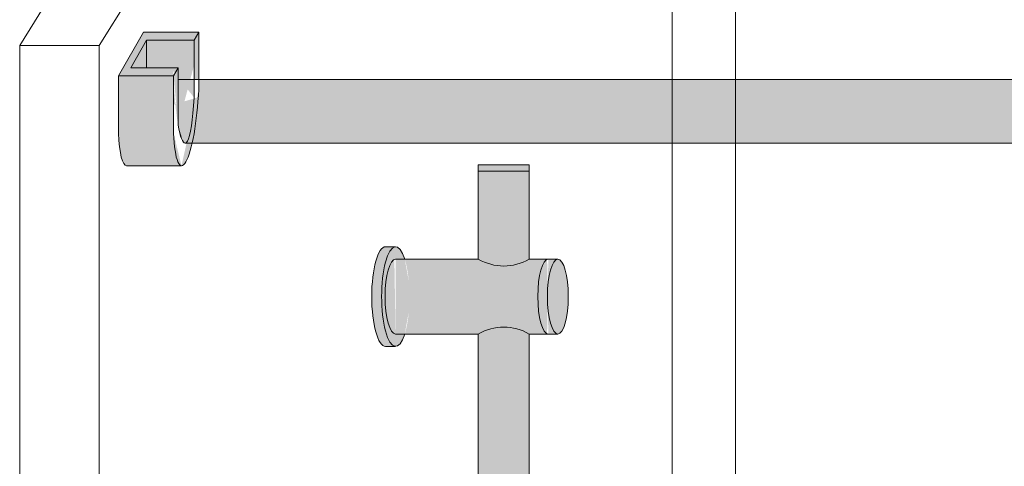
# Model space of a CAD drawing. Units: inches. Extents: x -4 to 891, y -14 to 363.
# Drawn here: x 307 to 323, y 256 to 263 of the extents above; entities that cross this region are included whole.
import ezdxf

# ---------------------------------------------------------------- set-up
doc = ezdxf.new("R2010")
doc.units = ezdxf.units.IN
doc.header["$LTSCALE"] = 0.375
doc.header["$MEASUREMENT"] = 0
doc.header["$PDMODE"] = 35
doc.header["$PDSIZE"] = -1.5
doc.layers.get('0').update_dxf_attribs({"lineweight": 13})
doc.layers.add('FILL1', color=254, linetype='Continuous')
doc.layers.add('OBJECT', color=7, linetype='Continuous', lineweight=13)

# ---------------------------------------------------------------- blocks, each defined once
blk = doc.blocks.new('A$C47D21CCD')
at = {"layer": 'OBJECT'}
for p, q in [((-18.9375, 48.41819750721277), (-28.24999999999989, 33.45680249278701)), ((-17, 47.91613727182937), (-17, -28.58386272817063)), ((-18, -31.58386272817052), (-18, 47.78137451015469)), ((-18.23481630968956, 47.53888309034278), (-27.00000000000011, 33.45680249278701)), ((-28.25, 33.45680249278701), (-27, 33.45680249278701)), ((-28.24999999999989, 33.45680249278701), (-28.24999999999989, -46.66819750721289)), ((-27, 33.4568024927872), (-27, -43.79319750721299))]:
    blk.add_line(p, q, dxfattribs=at)
blk = doc.blocks.new('*U90')
at = {"layer": 'FILL1', "lineweight": 0, "true_color": 0xffffff}
for points in [[(0.6974992905671229, 0.2081054382793468), (1.562499290567246, 0.20810543827929), (1.489999290567425, 0.08253175473089414), (0.7449992905671934, 0.08253175473078045), (0.4949992905671934, -0.3504809471615999), (1.239999290567368, -0.3504809471614863), (1.167499290567207, -0.4760546307103368), (0.3024992905671979, -0.4760546307103368)], [(0.7449992905673071, 0.08253175473066676), (0.7449992905673639, -0.3504809471615999), (0.4949992905671365, -0.3504809471616568)]]:
    blk.add_hatch(color=7, dxfattribs=at).paths.add_polyline_path(points)
h = blk.add_hatch(color=7, dxfattribs=at)
edge = h.paths.add_edge_path()
edge.add_line((1.167499290567264, -0.4760546307105642), (1.239999290567198, -0.3504809471614863))
edge.add_line((1.239999290567198, -0.3504809471614863), (1.239999290566971, -1.252480947161359))
edge.add_ellipse((1.327843572868574, -0.1802114829591801), major_axis=(-0.02244605683905071, 1.355858760525453), ratio=0.1268726989666666, start_angle=142.1437218393606, end_angle=241.7494854360482)
edge.add_line((1.489999290567198, -0.819468245270059), (1.489999290567255, 0.0825317547307236))
edge.add_line((1.489999290567255, 0.0825317547307236), (1.562499290567246, 0.2081054382794036))
edge.add_line((1.562499290567246, 0.2081054382794036), (1.562499290567246, -0.6938945617200716))
edge.add_ellipse((1.366095035374087, -0.8261874558205591), major_axis=(0.07376406136943538, 1.062350474339982), ratio=0.1770470960150022, start_angle=180.0000000001009, end_angle=277.85729825841, ccw=False)
edge.add_ellipse((1.366095035374087, -0.8261874558205591), major_axis=(0.07376406136943538, 1.062350474339982), ratio=0.1770470960150022, start_angle=121.9988928852199, end_angle=180.0000000001009, ccw=False)
edge.add_line((1.167499290567264, -1.378054630708903), (1.167499290567264, -0.4760546307105642))
h = blk.add_hatch(color=7, dxfattribs=at)
edge = h.paths.add_edge_path()
edge.add_line((0.7449992905673071, 0.08253175473078045), (1.489999290567312, 0.08253175473078045))
edge.add_line((1.489999290567312, 0.08253175473078045), (1.489999290567198, -0.8194682452690358))
edge.add_ellipse((1.327843572868574, -0.1802114829591801), major_axis=(-0.02244605683905071, 1.355858760525453), ratio=0.1268726989666666, start_angle=142.1437218393606, end_angle=241.7494854360482, ccw=False)
edge.add_line((1.2399992905668, -1.252480947161018), (1.239999290567255, -0.3504809471614863))
edge.add_line((1.239999290567255, -0.3504809471614863), (0.7449992905673071, -0.3504809471615999))
edge.add_line((0.7449992905673071, -0.3504809471615999), (0.7449992905673071, 0.08253175473078045))
h = blk.add_hatch(color=7, dxfattribs=at)
edge = h.paths.add_edge_path()
edge.add_line((0.3024992905672548, -0.4760546307103368), (1.167499290567207, -0.4760546307103368))
edge.add_line((1.167499290567207, -0.4760546307103368), (1.167499290567207, -1.378054630708334))
edge.add_ellipse((1.366095035374087, -0.8261874558205591), major_axis=(0.07376406136943538, 1.062350474339982), ratio=0.1770470960150022, start_angle=121.9988928852199, end_angle=180.0000000001009)
edge.add_line((1.292330974004926, -1.88853793016051), (0.4273309740050877, -1.888537930160624))
edge.add_ellipse((0.5010950353740782, -0.8261874558205591), major_axis=(0.07376406136943538, 1.062350474339982), ratio=0.1770470960150022, start_angle=121.9988928852199, end_angle=180.0000000001009, ccw=False)
edge.add_line((0.3024992905671979, -1.378054630709357), (0.3024992905672548, -0.4760546307103368))
for p, q in [((0.3024992905672548, -0.4760546307103368), (0.6974992905671797, 0.20810543827929)), ((1.562499290567246, 0.20810543827929), (0.6974992905672366, 0.20810543827929)), ((1.562499290567189, 0.20810543827929), (1.489999290567425, 0.08253175473083729)), ((1.562499290567246, -0.6938945617207537), (1.562499290567246, 0.20810543827929)), ((0.7449992905672502, 0.08253175473078045), (0.4949992905671365, -0.3504809471616568)), ((1.489999290567312, 0.08253175473083729), (0.7449992905672502, 0.08253175473078045)), ((0.7449992905672502, 0.08253175473078045), (0.7449992905673071, -0.3504809471615999)), ((1.489999290567312, 0.08253175473083729), (1.489999290567141, -0.8194682452695474)), ((1.239999290567312, -0.3504809471614863), (0.4949992905671365, -0.3504809471616568)), ((1.239999290567312, -0.3504809471614294), (1.167499290567264, -0.4760546307103368)), ((1.239999290566857, -1.252480947162155), (1.239999290567312, -0.3504809471615431)), ((1.167499290567264, -0.4760546307103368), (0.3024992905672548, -0.4760546307103368)), ((0.3024992905672548, -0.4760546307103368), (0.3024992905672548, -1.378054630709016)), ((1.167499290567264, -1.378054630709016), (1.167499290567264, -0.4760546307103368)), ((1.292330974004642, -1.888537930160567), (0.4273309740046329, -1.888537930160567))]:
    blk.add_line(p, q)
at = {"extrusion": (0, 0, -1)}
for centre, major_axis, ratio, start_param, end_param in [((1.366095035374087, -0.8261874558205591), (0.07376406136943538, 1.062350474339982), 0.1770470960150022, 1.433660601874426, 4.153902942544615), ((1.327843572868574, -0.1802114829591801), (-0.02244605683905069, 1.355858760525451), 0.1268726989666666, 2.063860821318466, 3.802309350043774), ((0.5010950353740782, -0.8261874558205591), (0.07376406136943538, 1.062350474339982), 0.1770470960150022, 3.117007443051793, 4.153902942544615)]:
    blk.add_ellipse(centre, major_axis=major_axis, ratio=ratio, start_param=start_param, end_param=end_param, dxfattribs=at)
at = {"layer": 'Defpoints'}
blk.add_point((1.350289629707618, -1.53607024348463), dxfattribs=at)
blk = doc.blocks.new('ACXSYM1001 Iso v1.1')
at = {"layer": 'FILL1'}
h = blk.add_hatch(color=256, dxfattribs=at)
h.paths.add_polyline_path([(-1.456249999999955, 67.7991237072048, 0.2750705825011829), (-2.256250000000136, 67.79912370720507), (-2.256250000000137, 62.50450768442025, -0.0534920330374626), (-1.456249999999955, 60.54768113137666)])
edge = h.paths.add_edge_path()
edge.add_ellipse((-2.706249999999955, 68.38774913813673), major_axis=(1.548178985423311e-15, -0.5886254309316294), ratio=0.2795258894038889, start_angle=0, end_angle=179.9999999999999)
edge.add_ellipse((-2.706249999999955, 68.38774913813673), major_axis=(1.548178985423311e-15, -0.5886254309316294), ratio=0.2795258894038889, start_angle=179.9999999999999, end_angle=359.9999999999999)
edge = h.paths.add_edge_path()
edge.add_ellipse((-2.556250000000091, 68.38774913813673), major_axis=(1.548178985423311e-15, -0.5886254309316294), ratio=0.2795258894038889, start_angle=0, end_angle=180)
edge.add_line((-2.556250000000092, 68.97637456906835), (-2.706249999999955, 68.97637456906835))
edge.add_ellipse((-2.706249999999955, 68.38774913813673), major_axis=(1.548178985423311e-15, -0.5886254309316294), ratio=0.2795258894038889, start_angle=0, end_angle=179.9999999999999, ccw=False)
edge.add_line((-2.68586296848482, 67.7991237072051), (-2.55625000000009, 67.7991237072051))
edge = h.paths.add_edge_path()
edge.add_ellipse((-0.15625, 68.38774913813673), major_axis=(1.548178985423311e-15, -0.5886254309316294), ratio=0.2795258894038889, start_angle=0, end_angle=180)
edge.add_line((-0.1562500000000002, 68.97637456906835), (-1.456250000000454, 68.97637456906835))
edge.add_arc((-1.856250000000272, 69.64844656327291), 0.7821002272048914, 239.2399781411747, 300.76002185882527, ccw=False)
edge.add_line((-2.256250000000091, 68.97637456906835), (-2.53700751915861, 68.97637456906835))
edge.add_ellipse((-2.556250000000091, 68.38774913813673), major_axis=(1.548178985423311e-15, -0.5886254309316294), ratio=0.2795258894038889, start_angle=0, end_angle=180, ccw=False)
edge.add_line((-2.537007519158609, 67.7991237072051), (-2.256250000000088, 67.7991237072051))
edge.add_arc((-1.856250000000272, 67.12705171300054), 0.782100227204891, 59.2399781411749, 120.7600218588251, ccw=False)
edge.add_line((-1.456250000000456, 67.7991237072051), (-0.1562499999999987, 67.7991237072051))
edge = h.paths.add_edge_path()
edge.add_ellipse((-0.15625, 68.38774913813673), major_axis=(2.057527433826359e-15, -0.7822822708438589), ratio=0.2795258894038889, start_angle=359.9999999999999, end_angle=540)
edge.add_ellipse((-0.15625, 68.38774913813673), major_axis=(2.057527433826359e-15, -0.7822822708438589), ratio=0.2795258894038889, start_angle=540, end_angle=581.1972659743215)
edge.add_line((-0.3002765529107916, 68.97637456906835), (-0.1370075191585203, 68.97637456906835))
edge.add_ellipse((-0.15625, 68.38774913813673), major_axis=(1.548178985423311e-15, -0.5886254309316294), ratio=0.2795258894038889, start_angle=0, end_angle=180, ccw=False)
edge.add_line((-0.1562499999999984, 67.7991237072051), (-0.3002765529107878, 67.7991237072051))
edge.add_ellipse((-0.15625, 68.38774913813673), major_axis=(2.057527433826359e-15, -0.7822822708438589), ratio=0.2795258894038889, start_angle=318.8027340256784, end_angle=359.9999999999999)
edge = h.paths.add_edge_path()
edge.add_ellipse((0, 68.38774913813673), major_axis=(2.057527433826359e-15, -0.7822822708438589), ratio=0.2795258894038889, start_angle=0, end_angle=180)
edge.add_line((-2.220446049250313e-15, 69.17003140898059), (-0.1562500000000016, 69.17003140898059))
edge.add_ellipse((-0.15625, 68.38774913813673), major_axis=(2.057527433826359e-15, -0.7822822708438589), ratio=0.2795258894038889, start_angle=359.99999999999994, end_angle=540, ccw=False)
edge.add_line((-0.1306767732613447, 67.60546686729286), (2.220446049250313e-15, 67.60546686729286))
h.paths.add_polyline_path([(-1.456249999999955, 70.35637456906836), (-2.256250000000136, 70.35637456906835), (-2.256250000000136, 68.97637456906838, 0.2750705825011829), (-1.456249999999955, 68.97637456906865)])
h.paths.add_polyline_path([(-1.456249999999955, 70.45637456906836), (-2.256250000000136, 70.45637456906836), (-2.256250000000136, 70.35637456906835), (-1.456249999999955, 70.35637456906836)])
edge = h.paths.add_edge_path()
edge.add_ellipse((-0.15625, 43), major_axis=(2.057527433826359e-15, -0.7822822708438589), ratio=0.2795258894038889, start_angle=359.9999999999999, end_angle=539.9999999999992)
edge.add_ellipse((-0.15625, 43), major_axis=(2.057527433826359e-15, -0.7822822708438589), ratio=0.2795258894038889, start_angle=539.9999999999992, end_angle=581.1972659743215)
edge.add_line((-0.3002765529108729, 43.58862543093161), (-0.1562500000000808, 43.58862543093162))
edge.add_ellipse((-0.15625, 43), major_axis=(1.548178985423311e-15, -0.5886254309316294), ratio=0.2795258894038889, start_angle=0, end_angle=180, ccw=False)
edge.add_line((-0.15625, 42.41137456906836), (-0.3002765529107938, 42.41137456906836))
edge.add_ellipse((-0.15625, 43), major_axis=(2.057527433826359e-15, -0.7822822708438589), ratio=0.2795258894038889, start_angle=318.8027340256784, end_angle=359.9999999999999)
edge = h.paths.add_edge_path()
edge.add_ellipse((-0.15625, 43), major_axis=(1.548178985423311e-15, -0.5886254309316294), ratio=0.2795258894038889, start_angle=0, end_angle=180)
edge.add_line((-0.15625, 43.58862543093161), (-1.077571476022872, 43.58862543093162))
edge.add_line((-1.077571476022968, 43.58862543093161), (-1.077571476022968, 43.54663600975729))
edge.add_arc((-1.140071476022968, 43.54663600975732), 0.06250000000011369, 270.0000000001563, 359.99999999997397, ccw=False)
edge.add_arc((-1.14007147602274, 43.42163600975744), 0.06249999999977262, 2.5977442419389263e-11, 90.00000000015632, ccw=False)
edge.add_line((-1.077571476022968, 43.42163600975746), (-1.077571476022968, 43.29663600975741))
edge.add_arc((-1.140071476022968, 43.29663600975744), 0.06250000000011369, 270.0000000001563, 359.99999999997397, ccw=False)
edge.add_arc((-1.14007147602274, 43.17163600975755), 0.06249999999977262, 2.5977442419389263e-11, 90.00000000015632, ccw=False)
edge.add_line((-1.077571476022968, 43.17163600975758), (-1.077571476022968, 43.04663600975752))
edge.add_arc((-1.140071476022968, 43.04663600975755), 0.06250000000011369, 270.0000000001563, 359.99999999997397, ccw=False)
edge.add_arc((-1.14007147602274, 42.92163600975766), 0.06249999999977262, 2.5977442419389263e-11, 90.00000000015632, ccw=False)
edge.add_line((-1.077571476022968, 42.92163600975769), (-1.077571476022968, 42.79663600975763))
edge.add_arc((-1.140071476022968, 42.79663600975766), 0.06250000000011369, 270.0000000001563, 359.99999999997397, ccw=False)
edge.add_arc((-1.14007147602274, 42.67163600975778), 0.06249999999977262, 2.5977442419389263e-11, 90.00000000015632, ccw=False)
edge.add_line((-1.077571476022968, 42.6716360097578), (-1.077571476022968, 42.54663600975775))
edge.add_arc((-1.140071476022968, 42.54663600975778), 0.06250000000011369, 270.0000000001563, 359.99999999997397, ccw=False)
edge.add_arc((-1.14007147602274, 42.42163600975789), 0.06249999999977262, 2.5977442419389263e-11, 90.00000000015632, ccw=False)
edge.add_line((-1.077571476022968, 42.42163600975792), (-1.077571476022968, 42.41137456906837))
edge.add_line((-1.077571476022968, 42.41137456906836), (-0.1562500000001146, 42.41137456906834))
edge = h.paths.add_edge_path()
edge.add_ellipse((0, 43), major_axis=(2.057527433826359e-15, -0.7822822708438589), ratio=0.2795258894038889, start_angle=0, end_angle=180)
edge.add_line((0, 43.78228227084384), (-0.1562499999999796, 43.78228227084384))
edge.add_ellipse((-0.15625, 43), major_axis=(2.057527433826359e-15, -0.7822822708438589), ratio=0.2795258894038889, start_angle=359.99999999999994, end_angle=540, ccw=False)
edge.add_line((-0.15625, 42.21771772915613), (2.042810365310288e-14, 42.21771772915613))
h.paths.add_polyline_path([(-1.51507147602274, 40.98413600975854, -0.3436758862996572), (-1.575679548323706, 41.03137456906836), (-2.256250000000136, 41.03137456906836), (-2.256250000000136, 40.93137456906837), (-1.576808097752064, 40.93137456906834, -0.3690970550823461)])
h.paths.add_polyline_path([(-1.577571476022513, 41.17163600975843, -0.4142135623733614), (-1.515071476022513, 41.23413600975843, -0.4142135623728285), (-1.577571476022513, 41.29663600975832), (-1.577571476022513, 41.42163600975832, -0.4142135623733614), (-1.515071476022513, 41.48413600975832, -0.4142135623728285), (-1.577571476022513, 41.5466360097582), (-1.577571476022513, 41.6716360097582, -0.4142135623733614), (-1.515071476022513, 41.7341360097582, -0.4142135623728285), (-1.577571476022513, 41.79663600975809), (-1.577571476022513, 41.92163600975809, -0.4142135623733614), (-1.515071476022513, 41.98413600975809, -0.4142135623728285), (-1.577571476022513, 42.04663600975798), (-1.577571476022513, 42.17163600975798, -0.4142135623733614), (-1.515071476022513, 42.23413600975798, -0.4142135623728285), (-1.577571476022513, 42.29663600975786), (-1.577571476022513, 42.42163600975786, -0.1865065611288609), (-1.561328775461106, 42.46366590683908, 0.2350703940753952), (-2.256250000000136, 42.41137456906836), (-2.256250000000136, 41.03137456906836), (-1.575679548323706, 41.03137456906836, -0.06174758539234895), (-1.577571476022513, 41.04663600975843)])
edge = h.paths.add_edge_path()
edge.add_ellipse((-2.706249999999955, 43), major_axis=(1.548178985423311e-15, -0.5886254309316294), ratio=0.2795258894038889, start_angle=0, end_angle=179.9999999999999)
edge.add_ellipse((-2.706249999999955, 43), major_axis=(1.548178985423311e-15, -0.5886254309316294), ratio=0.2795258894038889, start_angle=179.9999999999999, end_angle=359.9999999999999)
edge = h.paths.add_edge_path()
edge.add_ellipse((-2.556250000000091, 43), major_axis=(1.548178985423311e-15, -0.5886254309316294), ratio=0.2795258894038889, start_angle=0, end_angle=180)
edge.add_line((-2.556250000000091, 43.58862543093161), (-2.706250000000068, 43.58862543093161))
edge.add_ellipse((-2.706249999999955, 43), major_axis=(1.548178985423311e-15, -0.5886254309316294), ratio=0.2795258894038889, start_angle=0, end_angle=179.9999999999999, ccw=False)
edge.add_line((-2.706249999999955, 42.41137456906836), (-2.556249999999975, 42.41137456906836))
edge = h.paths.add_edge_path()
edge.add_line((-1.577571476022513, 43.04663600975752), (-1.577571476022513, 43.17163600975752))
edge.add_arc((-1.515071476022513, 43.17163600975763), 0.06249999999988631, 90.00000000005213, 180.0000000001042, ccw=False)
edge.add_arc((-1.515071476022513, 43.29663600975741), 0.06249999999988633, 180, 269.9999999999479, ccw=False)
edge.add_line((-1.577571476022513, 43.29663600975741), (-1.577571476022513, 43.42163600975741))
edge.add_arc((-1.515071476022513, 43.42163600975752), 0.06249999999988631, 90.00000000005213, 180.0000000001042, ccw=False)
edge.add_arc((-1.51507147602274, 43.54663600975729), 0.06249999999988633, 194.7528066040111, 270.0000000000529, ccw=False)
edge.add_arc((-1.856250000000273, 44.26069742513616), 0.7821002272048913, 239.23997814117348, 291.0360442667646, ccw=False)
edge.add_line((-2.256250000000136, 43.58862543093161), (-2.556250000000122, 43.58862543093161))
edge.add_ellipse((-2.556250000000091, 43), major_axis=(1.548178985423311e-15, -0.5886254309316294), ratio=0.2795258894038889, start_angle=0, end_angle=180, ccw=False)
edge.add_line((-2.556250000000091, 42.41137456906836), (-2.256250000000105, 42.41137456906836))
edge.add_arc((-1.856250000000273, 41.73930257486381), 0.7821002272048914, 67.84652852047492, 120.7600218588266, ccw=False)
edge.add_arc((-1.51507147602274, 42.42163600975798), 0.0624999999998863, 89.99999999990638, 137.7413653225641, ccw=False)
edge.add_arc((-1.515071476022513, 42.54663600975775), 0.06249999999988633, 180, 269.999999999897, ccw=False)
edge.add_line((-1.577571476022513, 42.54663600975775), (-1.577571476022513, 42.67163600975775))
edge.add_arc((-1.515071476022513, 42.67163600975786), 0.06249999999988631, 90.00000000005213, 180.0000000001042, ccw=False)
edge.add_arc((-1.515071476022513, 42.79663600975763), 0.06249999999988633, 180, 269.9999999999479, ccw=False)
edge.add_line((-1.577571476022513, 42.79663600975763), (-1.577571476022513, 42.92163600975763))
edge.add_arc((-1.515071476022513, 42.92163600975775), 0.06249999999988631, 90.00000000005213, 180.0000000001042, ccw=False)
edge.add_arc((-1.515071476022513, 43.04663600975752), 0.06249999999988633, 180, 269.9999999999479, ccw=False)
h.paths.add_polyline_path([(-1.51507147602274, 50.73413600975408, -0.4142135623725954), (-1.577571476022513, 50.796636009754), (-1.577571476022513, 50.921636009754, -0.4142135623733614), (-1.515071476022513, 50.984136009754, -0.4142135623728285), (-1.577571476022513, 51.04663600975388), (-1.577571476022513, 51.17163600975388, -0.4142135623733614), (-1.515071476022513, 51.23413600975388, -0.4142135623728285), (-1.577571476022513, 51.29663600975377), (-1.577571476022513, 51.42163600975377, -0.4142135623733614), (-1.515071476022513, 51.48413600975377, -0.4142135623728285), (-1.577571476022513, 51.54663600975366), (-1.577571476022513, 51.67163600975366, -0.4142135623733614), (-1.515071476022513, 51.73413600975366, -0.4142135623728285), (-1.577571476022513, 51.79663600975354), (-1.577571476022513, 51.92163600975354, -0.4142135623733614), (-1.515071476022513, 51.98413600975354, -0.4142135623728285), (-1.577571476022513, 52.04663600975343), (-1.577571476022513, 52.17163600975343, -0.4142135623733614), (-1.515071476022513, 52.23413600975343, -0.4142135623728285), (-1.577571476022513, 52.29663600975331), (-1.577571476022513, 52.42163600975331, -0.4142135623733614), (-1.515071476022513, 52.48413600975331, -0.4142135623728285), (-1.577571476022513, 52.5466360097532), (-1.577571476022513, 52.6716360097532, -0.4142135623733614), (-1.515071476022513, 52.7341360097532, -0.4142135623728285), (-1.577571476022513, 52.79663600975309), (-1.577571476022513, 52.92163600975309, -0.4142135623733614), (-1.515071476022513, 52.98413600975309, -0.4142135623728285), (-1.577571476022513, 53.04663600975297), (-1.577571476022513, 53.17163600975297, -0.4142135623733614), (-1.515071476022513, 53.23413600975297, -0.4142135623728285), (-1.577571476022513, 53.29663600975286), (-1.577571476022513, 53.42163600975286, -0.4142135623733614), (-1.515071476022513, 53.48413600975286, -0.4142135623728285), (-1.577571476022513, 53.54663600975275), (-1.577571476022513, 53.67163600975275, -0.4142135623733614), (-1.515071476022513, 53.73413600975275, -0.4142135623728285), (-1.577571476022513, 53.79663600975263), (-1.577571476022513, 53.92163600975263, -0.4142135623733614), (-1.515071476022513, 53.98413600975263, -0.4142135623728285), (-1.577571476022513, 54.04663600975252), (-1.577571476022513, 54.17163600975252, -0.4142135623733614), (-1.515071476022513, 54.23413600975252, -0.4142135623728285), (-1.577571476022513, 54.2966360097524), (-1.577571476022513, 54.4216360097524, -0.4142135623733614), (-1.515071476022513, 54.4841360097524, -0.4142135623728285), (-1.577571476022513, 54.54663600975229), (-1.577571476022513, 54.67163600975229, -0.4142135623733614), (-1.515071476022513, 54.73413600975229, -0.4142135623728285), (-1.577571476022513, 54.79663600975218), (-1.577571476022513, 54.92163600975218, -0.4142135623733614), (-1.515071476022513, 54.98413600975218, -0.4142135623728285), (-1.577571476022513, 55.04663600975206), (-1.577571476022513, 55.17163600975206, -0.4142135623733614), (-1.515071476022513, 55.23413600975206, -0.4142135623728285), (-1.577571476022513, 55.29663600975195), (-1.577571476022513, 55.42163600975195, -0.4142135623733614), (-1.515071476022513, 55.48413600975195, -0.4142135623728285), (-1.577571476022513, 55.54663600975184), (-1.577571476022513, 55.67163600975184, -0.4142135623733614), (-1.515071476022513, 55.73413600975184, -0.4142135623728285), (-1.577571476022513, 55.79663600975172), (-1.577571476022513, 55.92163600975172, -0.4142135623733614), (-1.515071476022513, 55.98413600975172, -0.4142135623728285), (-1.577571476022513, 56.04663600975161), (-1.577571476022513, 56.17163600975161, -0.4142135623733614), (-1.515071476022513, 56.23413600975161, -0.4142135623728285), (-1.577571476022513, 56.2966360097515), (-1.577571476022513, 56.4216360097515, -0.4142135623733614), (-1.515071476022513, 56.4841360097515, -0.4142135623728285), (-1.577571476022513, 56.54663600975138), (-1.577571476022513, 56.67163600975138, -0.4142135623733614), (-1.515071476022513, 56.73413600975138, -0.4142135623728285), (-1.577571476022513, 56.79663600975127), (-1.577571476022513, 56.92163600975127, -0.4142135623733614), (-1.515071476022513, 56.98413600975127, -0.4142135623728285), (-1.577571476022513, 57.04663600975115), (-1.577571476022513, 57.17163600975115, -0.4142135623733614), (-1.515071476022513, 57.23413600975115, -0.4142135623728285), (-1.577571476022513, 57.29663600975104), (-1.577571476022513, 57.42163600975104, -0.4142135623733614), (-1.515071476022513, 57.48413600975104, -0.4142135623728285), (-1.577571476022513, 57.54663600975093), (-1.577571476022513, 57.6192488724908, 0.05940806982339353), (-1.672571476022767, 57.57838898238174), (-1.672571476022767, 57.4332503591844, -0.1225301459053211), (-1.890487988482619, 57.65913600975082), (-2.256250000000136, 58.29265439717773), (-2.256250000000136, 43.58862543093161, 0.2291887004457892), (-1.577571476022513, 43.52993135745956), (-1.577571476022513, 43.67163600975729, -0.4142135623733614), (-1.515071476022513, 43.73413600975729, -0.4142135623728285), (-1.577571476022513, 43.79663600975718), (-1.577571476022513, 43.92163600975718, -0.4142135623733614), (-1.515071476022513, 43.98413600975718, -0.4142135623728285), (-1.577571476022513, 44.04663600975707), (-1.577571476022513, 44.17163600975707, -0.4142135623733614), (-1.515071476022513, 44.23413600975707, -0.4142135623728285), (-1.577571476022513, 44.29663600975695), (-1.577571476022513, 44.42163600975695, -0.4142135623733614), (-1.515071476022513, 44.48413600975695, -0.4142135623728285), (-1.577571476022513, 44.54663600975684), (-1.577571476022513, 44.67163600975684, -0.4142135623733614), (-1.515071476022513, 44.73413600975684, -0.4142135623728285), (-1.577571476022513, 44.79663600975672), (-1.577571476022513, 44.92163600975672, -0.4142135623733614), (-1.515071476022513, 44.98413600975672, -0.4142135623728285), (-1.577571476022513, 45.04663600975661), (-1.577571476022513, 45.17163600975661, -0.4142135623733614), (-1.515071476022513, 45.23413600975661, -0.4142135623728285), (-1.577571476022513, 45.2966360097565), (-1.577571476022513, 45.4216360097565, -0.4142135623733614), (-1.515071476022513, 45.4841360097565, -0.4142135623728285), (-1.577571476022513, 45.54663600975638), (-1.577571476022513, 45.67163600975638, -0.4142135623733614), (-1.515071476022513, 45.73413600975638, -0.4142135623728285), (-1.577571476022513, 45.79663600975627), (-1.577571476022513, 45.92163600975627, -0.4142135623733614), (-1.515071476022513, 45.98413600975627, -0.4142135623728285), (-1.577571476022513, 46.04663600975616), (-1.577571476022513, 46.17163600975616, -0.4142135623733614), (-1.515071476022513, 46.23413600975616, -0.4142135623728285), (-1.577571476022513, 46.29663600975604), (-1.577571476022513, 46.42163600975604, -0.4142135623733614), (-1.515071476022513, 46.48413600975604, -0.4142135623728285), (-1.577571476022513, 46.54663600975593), (-1.577571476022513, 46.67163600975593, -0.4142135623733614), (-1.515071476022513, 46.73413600975593, -0.4142135623728285), (-1.577571476022513, 46.79663600975582), (-1.577571476022513, 46.92163600975582, -0.4142135623733614), (-1.515071476022513, 46.98413600975582, -0.4142135623728285), (-1.577571476022513, 47.0466360097557), (-1.577571476022513, 47.1716360097557, -0.4142135623733614), (-1.515071476022513, 47.2341360097557, -0.4142135623728285), (-1.577571476022513, 47.29663600975559), (-1.577571476022513, 47.42163600975559, -0.4142135623733614), (-1.515071476022513, 47.48413600975559, -0.4142135623728285), (-1.577571476022513, 47.54663600975547), (-1.577571476022513, 47.67163600975547, -0.4142135623733614), (-1.515071476022513, 47.73413600975547, -0.4142135623728285), (-1.577571476022513, 47.79663600975536), (-1.577571476022513, 47.92163600975536, -0.4142135623733614), (-1.515071476022513, 47.98413600975536, -0.4142135623728285), (-1.577571476022513, 48.04663600975525), (-1.577571476022513, 48.17163600975525, -0.4142135623733614), (-1.515071476022513, 48.23413600975525, -0.4142135623728285), (-1.577571476022513, 48.29663600975513), (-1.577571476022513, 48.42163600975513, -0.4142135623733614), (-1.515071476022513, 48.48413600975513, -0.4142135623728285), (-1.577571476022513, 48.54663600975502), (-1.577571476022513, 48.67163600975502, -0.4142135623733614), (-1.515071476022513, 48.73413600975502, -0.4142135623728285), (-1.577571476022513, 48.79663600975491), (-1.577571476022513, 48.92163600975491, -0.4142135623733614), (-1.515071476022513, 48.98413600975491, -0.4142135623728285), (-1.577571476022513, 49.04663600975479), (-1.577571476022513, 49.17163600975479, -0.4142135623733614), (-1.515071476022513, 49.23413600975479, -0.4142135623728285), (-1.577571476022513, 49.29663600975468), (-1.577571476022513, 49.42163600975468, -0.4142135623733614), (-1.515071476022513, 49.48413600975468, -0.4142135623728285), (-1.577571476022513, 49.54663600975456), (-1.577571476022513, 49.67163600975456, -0.4142135623733614), (-1.515071476022513, 49.73413600975456, -0.4142135623728285), (-1.577571476022513, 49.79663600975445), (-1.577571476022513, 49.92163600975445, -0.4142135623733614), (-1.515071476022513, 49.98413600975445, -0.4142135623728285), (-1.577571476022513, 50.04663600975434), (-1.577571476022513, 50.17163600975434, -0.4142135623733614), (-1.515071476022513, 50.23413600975434, -0.4142135623728285), (-1.577571476022513, 50.29663600975422), (-1.577571476022513, 50.42163600975422, -0.4142135623733614), (-1.515071476022513, 50.48413600975422, -0.4142135623728285), (-1.577571476022513, 50.54663600975411), (-1.577571476022513, 50.67163600975411, -0.4142135623730618)])
h.paths.add_polyline_path([(-0.9825714760227129, 58.53502166031726), (-0.9825714760227129, 57.4332503591844, 0.5536539201672663)])
edge = h.paths.add_edge_path()
edge.add_line((-0.9825714760227129, 58.53502166031726), (-1.041290972436716, 58.63672681150118))
edge.add_ellipse((-1.432698030150277, 58.71710619329099), major_axis=(-0.4095120590852526, 0.02299490149120434), ratio=0.5329875653828079, start_angle=164.5302877054035, end_angle=207.3390431815905)
edge.add_ellipse((-1.432698030150277, 58.71710619329099), major_axis=(-0.420280991040271, 0.0019046887257729), ratio=0.4051410717308518, start_angle=208.5911171265289, end_angle=222.2267259898803)
edge.add_arc((-10.9754925462571, 57.79791828229332), 9.908439553263221, 0.5106068524829084, 5.979640259197026, ccw=False)
edge.add_line((-1.067446452830609, 57.88621885536105), (-1.077571476022966, 57.7966360097508))
edge.add_arc((-1.140071476022968, 57.79663600975084), 0.06250000000011369, 270.0000000001563, 359.99999999997397, ccw=False)
edge.add_arc((-1.14007147602274, 57.67163600975096), 0.06249999999977262, 2.5977442419389263e-11, 90.00000000015632, ccw=False)
edge.add_line((-1.077571476022968, 57.67163600975098), (-1.077571476022968, 57.58464015450948))
edge.add_arc((-1.354247897043933, 57.34451809077609), 0.3663447112223964, 31.320931009967296, 40.954074782918724, ccw=False)
edge.add_line((-1.041290972436627, 57.53495551036832), (-0.9825714760226276, 57.43325035918442))
edge.add_line((-0.9825714760227129, 57.43325035918443), (-0.982571476022712, 58.53502166031727))
edge = h.paths.add_edge_path()
edge.add_arc((-1.640071476022513, 58.525401887116), 0.6500000000000019, 30.00000000000805, 38.59358331265985)
edge.add_arc((-10.9754925462571, 57.79791828229347), 9.90843955326322, 5.979640259196117, 6.5656604268257865, ccw=False)
edge.add_ellipse((-1.432698030150277, 58.71710619329099), major_axis=(-0.420280991040271, 0.0019046887257729), ratio=0.4051410717308518, start_angle=208.5911171265289, end_angle=222.2267259898803, ccw=False)
edge.add_ellipse((-1.432698030150277, 58.71710619329099), major_axis=(-0.4095120590852526, 0.02299490149120434), ratio=0.5329875653828079, start_angle=164.5302877054035, end_angle=207.3390431815905, ccw=False)
edge.add_line((-1.041290972436627, 58.63672681150118), (-0.9825714760226205, 58.53502166031727))
edge.add_arc((-1.32757147602274, 57.98413600975084), 0.6499999999999975, 29.99999999999892, 57.94255660378599, ccw=False)
edge.add_line((-0.7646549635628617, 58.30913600975083), (-1.077154963562847, 58.8504018871161))
edge = h.paths.add_edge_path()
edge.add_ellipse((-1.432698030150277, 58.71710619329099), major_axis=(-0.420280991040271, 0.0019046887257729), ratio=0.4051410717308518, start_angle=306.92397342878553, end_angle=410.0763599843474, ccw=False)
edge.add_arc((-10.9754925462571, 57.79791828229338), 9.350796431797162, 6.487135436058163, 8.435949464178533)
edge.add_arc((-1.64007147602274, 58.52540188711609), 0.6499999999999986, 97.58480326027079, 209.9999999999996)
edge.add_line((-2.202987988482619, 58.20040188711607), (-1.890487988482636, 57.65913600975082))
edge.add_arc((-1.32757147602274, 57.98413600975084), 0.6499999999999979, 122.05744339621279, 209.9999999999997, ccw=False)
edge.add_line((-1.672571476022767, 58.53502166031726), (-1.703011917565764, 58.58774605167454))
edge = h.paths.add_edge_path()
edge.add_ellipse((-1.432698030150277, 58.71710619329099), major_axis=(-0.420280991040271, 0.0019046887257729), ratio=0.4051410717308518, start_angle=306.9239734287855, end_angle=410.0763599843474)
edge.add_line((-1.703011917565618, 58.58774605167457), (-1.672571476022624, 58.53502166031726))
edge.add_line((-1.672571476022767, 58.53502166031726), (-1.672571476022767, 57.57838898238172))
edge.add_arc((-1.453732453170005, 57.20045253125713), 0.4367224278780759, 106.47306722816529, 120.07241013194539, ccw=False)
edge.add_line((-1.577571476022513, 57.6192488724908), (-1.577571476022513, 57.67163600975093))
edge.add_arc((-1.515071476022513, 57.67163600975104), 0.06249999999988631, 90.00000000005213, 180.0000000001042, ccw=False)
edge.add_arc((-1.51507147602274, 57.79663600975081), 0.06249999999988633, 180, 270.0000000000521, ccw=False)
edge.add_line((-1.577571476022513, 57.79663600975081), (-1.625204398864835, 57.89541428039223))
edge.add_arc((-10.9754925462571, 57.79791828229338), 9.35079643179716, 0.5974047738893864, 6.48713543605834)
h.paths.add_polyline_path([(-1.672571476022767, 58.53502166031726, 0.5536539201672658), (-1.672571476022767, 57.4332503591844)])
h.paths.add_polyline_path([(-1.760953348548583, 59.38840917594933, -0.1662606173095007), (-2.256250000000136, 59.49260988744561), (-2.256250000000136, 59.80501724449826, 0.4631335347233728), (-2.590487988482664, 58.87157157504905), (-2.202987988482619, 58.20040188711607, -0.5340354893146482), (-1.725867239578974, 59.16971476682266, 0.005921923508684469)])
h.paths.add_polyline_path([(-2.256250000000136, 61.17611355913121), (-2.256250000000136, 59.49260988744561, 0.1662606173095014), (-1.760953348548583, 59.38840917594933, 0.04971860678681897)])
h.paths.add_polyline_path([(-2.256250000000136, 60.19234876857359, 0.5627310942029502), (-2.790487988482482, 59.21798173656282), (-2.590487988482664, 58.87157157504905, -0.4631335347233728), (-2.256250000000136, 59.80501724449826)])
for p, q in [((-2.256250000000136, 68.97637456906835), (-2.256250000000136, 70.45637456906836)), ((-1.456249999999955, 70.45637456906836), (-2.256250000000136, 70.45637456906836)), ((-1.456249999999955, 68.97637456906857), (-1.456249999999955, 70.45637456906836)), ((-1.456249999999955, 70.35637456906836), (-2.256250000000136, 70.35637456906835)), ((-0.15625, 69.17003140898059), (0, 69.17003140898059)), ((-2.256250000000136, 68.97637456906835), (-2.706249999999955, 68.97637456906835)), ((-0.15625, 68.97637456906835), (-1.456250000000409, 68.97637456906835)), ((-2.256250000000136, 67.7991237072051), (-2.706249999999955, 67.7991237072051)), ((-2.256250000000136, 67.79912370720511), (-2.256250000000136, 62.50450768441993)), ((-1.456249999999955, 67.7991237072051), (-1.456249999999955, 60.54768113137663)), ((-0.15625, 67.7991237072051), (-1.456250000000409, 67.7991237072051)), ((-0.15625, 67.60546686729286), (0, 67.60546686729286))]:
    blk.add_line(p, q)
for centre, start, end in [((-1.856250000000273, 69.64844656327291), 239.2399781411727, 300.7600218588581), ((-1.856250000000273, 67.12705171300054), 59.23997814114196, 120.7600218588273)]:
    blk.add_arc(centre, 0.7821002272048913, start, end)
for centre, major_axis, start_param, end_param in [((-0.15625, 68.38774913813673), (2.057527433826359e-15, -0.7822822708438589), 5.564157373107846, 10.14380589484112), ((0, 68.38774913813673), (2.057527433826359e-15, -0.7822822708438589), 0, 3.141592653589793), ((-2.556250000000091, 68.38774913813673), (1.548178985423311e-15, -0.5886254309316294), 0, 3.141592653589793), ((-0.15625, 68.38774913813673), (1.548178985423311e-15, -0.5886254309316294), 0, 3.141592653589793)]:
    blk.add_ellipse(centre, major_axis=major_axis, ratio=0.2795258894038889, start_param=start_param, end_param=end_param)
blk.add_ellipse((-2.706249999999955, 68.38774913813673), major_axis=(1.548178985423311e-15, -0.5886254309316294), ratio=0.2795258894038889)
blk = doc.blocks.new('ACX ROD 35.5-ISO')
at = {"layer": 'FILL1', "lineweight": 0}
h = blk.add_hatch(color=256, dxfattribs=at)
edge = h.paths.add_edge_path()
edge.add_line((-0.1102903391405334, 1), (-0.1102903391407608, 0.2835892963224751))
edge.add_ellipse((-0.0224460568390441, 1.35585876052545), major_axis=(-0.02224071279713642, 1.355863098210095), ratio=0.1266807240268036, start_angle=142.1447701727053, end_angle=180.0685033930604)
edge.add_line((0, 0), (51.29944773145223, 1.625721779419109e-11))
edge.add_ellipse((51.32189378829128, 1.355858760541707), major_axis=(0.01841453155965029, 1.35631068706158), ratio=0.1230063243184317, start_angle=178.6134733935866, end_angle=217.8562253281262)
edge.add_line((51.40973807059299, 0.2835892963387323), (51.40973807059265, 1.000000000016257))
edge.add_line((51.40973807059265, 1.000000000016257), (-0.1102903391405334, 1))
for p, q in [((-0.1102903391405334, 1), (51.40973807059265, 1.000000000016257)), ((51.29944773145223, 1.625721779419109e-11), (-1.13686837721616e-13, 0))]:
    blk.add_line(p, q)
blk.add_lwpolyline([(-0.1102903391407608, 0.2835892963224751), (-0.1102903391405334, 1)])
at = {"extrusion": (0, 0, -1)}
blk.add_ellipse((-0.0224460568390441, 1.35585876052545), major_axis=(-0.02224071279713642, 1.355863098210095), ratio=0.1266807240268036, start_param=3.140397043832101, end_param=3.802291053175249, dxfattribs=at)

msp = doc.modelspace()

# ---------------------------------------------------------------- block references
at = {"layer": 'OBJECT'}
msp.add_blockref('A$C47D21CCD', (335.6851005851958, 228.838734509818), dxfattribs=at)
at = {"layer": 'OBJECT', "lineweight": 0}
for name, p in [('*U90', (308.6851005851956, 262.295537002605)), ('ACX ROD 35.5-ISO', (310.0353625146032, 260.7594663181289))]:
    msp.add_blockref(name, p, dxfattribs=at)
at = {"layer": 'OBJECT', "xscale": -1}
msp.add_blockref('ACXSYM1001 Iso v1.1', (313.1851005851958, 189.9644945706405), dxfattribs=at)

doc.saveas('drawing.dxf')
